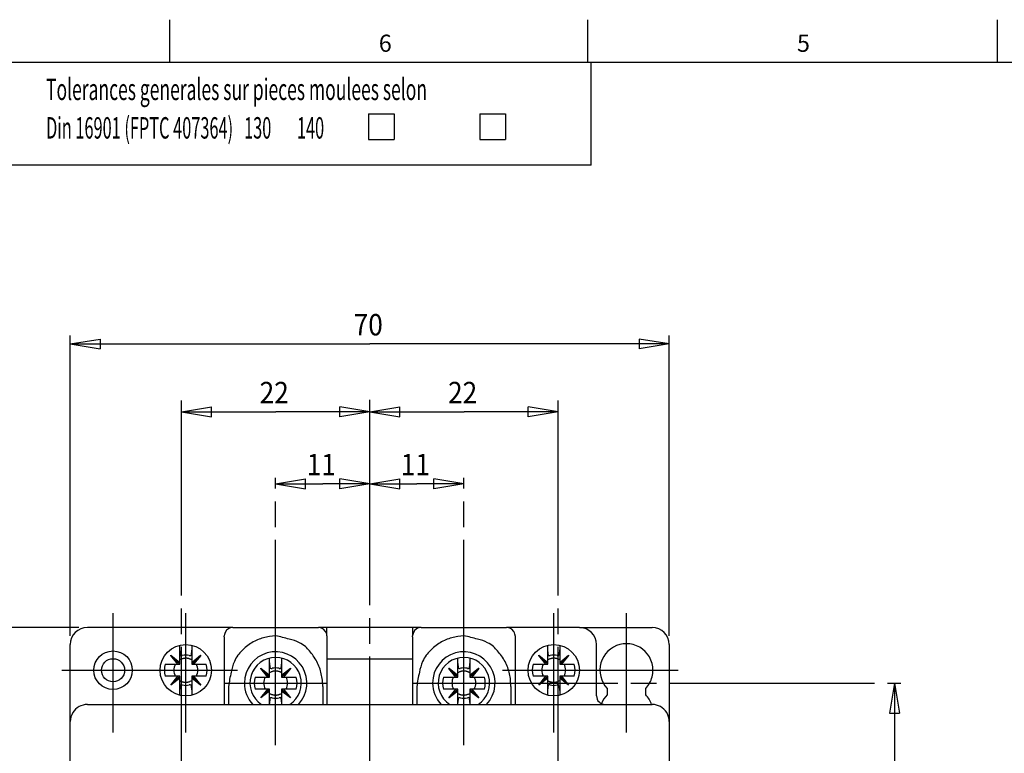
# Model space of a CAD drawing. Extents: x 832 to 1217, y 37 to 310.
# Drawn here: x 903 to 1018, y 224 to 310 of the extents above; entities that cross this region are included whole.
import ezdxf
from ezdxf.enums import TextEntityAlignment as Align

# ---------------------------------------------------------------- set-up
doc = ezdxf.new("R2010")
doc.units = 0
doc.header["$MEASUREMENT"] = 0
doc.linetypes.add('CENTERLINE', pattern=[30, 24, -1.5, 3, -1.5])
doc.layers.get('0').update_dxf_attribs({"linetype": 'CONTINUOUS'})
doc.layers.add('1', color=7, linetype='CONTINUOUS')
doc.layers.add('204', color=7, linetype='CONTINUOUS')
doc.styles.get("Standard").update_dxf_attribs({"font": 'simplex.shx'})

# ---------------------------------------------------------------- blocks, each defined once
blk = doc.blocks.new('CADRE_A3-SONO')
at = {"linetype": 'CONTINUOUS'}
for p, q in [((100.75, 278), (100.75, 283)), ((149.625, 278), (149.625, 283)), ((197.5, 278), (197.5, 283)), ((393, 278), (16, 278)), ((150, 266), (150, 278)), ((124, 272), (127, 272)), ((124, 272), (124, 269)), ((127, 272), (127, 269)), ((137, 272), (140, 272)), ((137, 272), (137, 269)), ((140, 272), (140, 269)), ((124, 269), (127, 269)), ((137, 269), (140, 269)), ((150, 266), (16, 266))]:
    blk.add_line(p, q, dxfattribs=at)
for s, p in [('6', (125.1875, 279.24999)), ('5', (174.0625, 279.24999))]:
    blk.add_text(s, height=2, dxfattribs=at).set_placement(p)
for s, width, p in [('Tolerances generales sur pieces moulees selon', 0.6, (86.294943, 273.6093)), ('Din 16901 (FPTC 407364)   130       140   ', 0.56, (86.294943, 269.1093))]:
    blk.add_text(s, height=2.5, dxfattribs=dict(at, width=width)).set_placement(p)
for tag, height, width, p in [('f', 3, 1.4, (49.810405, 269.67194)), ('130', 2.9, 1.3, (125.56297, 270.50796)), ('140', 2.9, 1.3, (138.55184, 270.48317)), ('m', 3, 1.4, (59.286971, 269.68863)), ('c', 3, 1.4, (68.780531, 269.68698)), ('v', 3, 1.4, (78.255731, 269.67858)), ('PIECE', 3.5, 0.8, (293.5, 16.254832))]:
    blk.add_attdef(tag, text='', height=height, dxfattribs=dict(at, width=width)).set_placement(p, align=Align.CENTER)
for tag, p, height, width in [('ETABLI', (232.00289, 54.925552), 2.2, 0.7), ('CONTROLE', (276.25314, 54.847514), 2.2, 0.9), ('ISSU', (239.16886, 50.869941), 2.2, 0.7), ('REMPLACE', (278.55203, 50.832642), 2.2, 0.7), ('REMPLACE_PAR', (318.14064, 50.943037), 2.2, 0.7), ('TEXTE_INDICE', (236.6432, 30.659267), 2.5, 0.6), ('APPAREIL', (267.0845, 22.158328), 2.5, 0.9), ('N_PLAN', (337.07224, 15.8802), 6, 0.9)]:
    blk.add_attdef(tag, p, '', height=height, dxfattribs=dict(at, width=width))
for tag, height, width, p in [('SANS_NOMENCLATURE', 2.9, 1.3, (391.05022, 51.998568)), ('NOMENC_MEME_NUMERO', 2.9, 1.3, (391.13844, 47.984386)), ('NOMENC_NUMERO_DIF', 2.9, 1.3, (391.09433, 43.926092)), ('ECHELLE', 6, 0.7, (342.13956, 40.53937))]:
    blk.add_attdef(tag, text='', height=height, dxfattribs=dict(at, width=width)).set_placement(p, align=Align.MIDDLE)
for tag, height, p in [('INDICE', 2.5, (231.48861, 31.961826)), ('INDICE_2', 2.4, (395.11335, 16.513872))]:
    blk.add_attdef(tag, text='', height=height, dxfattribs=at).set_placement(p, align=Align.MIDDLE)

msp = doc.modelspace()

# ---------------------------------------------------------------- linework, layer by layer
at = {"layer": '1', "color": 7, "linetype": 'CONTINUOUS'}
for p, q in [((909.15, 237.56), (909.15, 272.69)), ((909.15, 271.69), (912.65, 272.27)), ((909.15, 271.69), (912.65, 271.11)), ((909.15, 271.69), (944.15, 271.69)), ((912.65, 272.27), (912.65, 271.11)), ((979.15, 271.69), (944.15, 271.69)), ((979.15, 271.69), (975.65, 272.27)), ((975.65, 272.27), (975.65, 271.11)), ((979.15, 271.69), (975.65, 271.11)), ((979.15, 237.56), (979.15, 272.69)), ((922.15, 263.75), (925.65, 264.34)), ((922.15, 263.75), (925.65, 263.17)), ((922.15, 263.75), (933.16, 263.75)), ((925.65, 263.17), (925.65, 264.34)), ((944.17, 263.75), (933.16, 263.75)), ((944.17, 263.75), (940.67, 264.34)), ((940.67, 263.17), (940.67, 264.34)), ((944.17, 263.75), (940.67, 263.17)), ((944.17, 263.75), (947.67, 264.34)), ((944.17, 263.75), (947.67, 263.17)), ((944.17, 263.75), (955.17, 263.75)), ((947.67, 263.17), (947.67, 264.34)), ((966.17, 263.75), (955.17, 263.75)), ((966.17, 263.75), (962.67, 264.34)), ((962.67, 263.17), (962.67, 264.34)), ((966.17, 263.75), (962.67, 263.17)), ((933.15, 255.35), (936.65, 255.94)), ((936.65, 254.77), (936.65, 255.94)), ((944.17, 255.35), (940.67, 255.94)), ((940.67, 254.77), (940.67, 255.94)), ((944.17, 255.35), (947.67, 255.94)), ((947.67, 254.77), (947.67, 255.94)), ((955.15, 255.35), (951.65, 255.94)), ((951.65, 254.77), (951.65, 255.94)), ((933.15, 255.35), (936.65, 254.77)), ((933.15, 255.35), (938.66, 255.35)), ((944.17, 255.35), (938.66, 255.35)), ((944.17, 255.35), (940.67, 254.77)), ((944.17, 255.35), (947.67, 254.77)), ((944.17, 255.35), (949.66, 255.35)), ((955.15, 255.35), (949.66, 255.35)), ((955.15, 255.35), (951.65, 254.77)), ((910.15, 238.56), (873.24, 238.56)), ((1005.47, 232.06), (1004.89, 228.56)), ((1005.47, 232.06), (1006.05, 228.56)), ((1005.47, 232.06), (1005.47, 183.56)), ((1004.89, 228.56), (1006.05, 228.56))]:
    msp.add_line(p, q, dxfattribs=at)
at = {"layer": '1', "color": 7, "linetype": 'CENTERLINE'}
for p, q in [((922.15, 212.29), (922.15, 265.07)), ((944.17, 121.15), (944.17, 265.69)), ((966.17, 212.29), (966.17, 265.07)), ((933.15, 224.79), (933.15, 256.05)), ((955.15, 224.79), (955.15, 256.05)), ((914.15, 226.29), (914.15, 240.22)), ((922.65, 226.29), (922.65, 240.22)), ((965.65, 226.29), (965.65, 240.22)), ((974.15, 226.29), (974.15, 240.22)), ((908.15, 233.56), (920.19, 233.56)), ((916.65, 233.56), (928.69, 233.56)), ((959.65, 233.56), (971.69, 233.56)), ((968.15, 233.56), (980.19, 233.56)), ((927.15, 232.06), (939.19, 232.06)), ((949.15, 232.06), (1006.2, 232.06))]:
    msp.add_line(p, q, dxfattribs=at)
at = {"layer": '1', "color": 7, "linetype": 'CONTINUOUS'}
for centre in [(922.65, 233.56), (965.65, 233.56)]:
    msp.add_circle(centre, 3, dxfattribs=at)
for centre in [(933.15, 232.06), (955.15, 232.06)]:
    msp.add_arc(centre, 3, 303.5573, 236.4427, dxfattribs=at)
at = {"layer": '204', "color": 7, "linetype": 'CONTINUOUS'}
for p, q in [((928.15, 238.56), (911.15, 238.56)), ((928.15, 238.56), (928.18, 238.56)), ((928.18, 238.56), (938.11, 238.56)), ((938.11, 238.56), (938.15, 238.56)), ((939.15, 238.56), (938.15, 238.56)), ((949.15, 238.56), (939.15, 238.56)), ((939.15, 237.56), (939.15, 238.56)), ((950.15, 238.56), (949.15, 238.56)), ((949.15, 238.56), (949.15, 237.56)), ((950.15, 238.56), (950.18, 238.56)), ((950.18, 238.56), (960.11, 238.56)), ((960.11, 238.56), (960.15, 238.56)), ((968.65, 238.56), (960.15, 238.56)), ((968.65, 238.56), (977.15, 238.56)), ((927.15, 237.47), (927.15, 237.56)), ((927.15, 237.47), (927.15, 229.56)), ((939.15, 237.56), (939.15, 237.47)), ((939.15, 237.47), (939.15, 229.56)), ((949.15, 237.47), (949.15, 237.56)), ((949.15, 237.47), (949.15, 229.56)), ((961.15, 237.56), (961.15, 237.47)), ((961.15, 237.47), (961.15, 229.56)), ((909.15, 227.56), (909.15, 236.56)), ((921.95, 235.96), (921.95, 236.47)), ((921.95, 234.48), (921.95, 235.96)), ((923.35, 236.47), (923.35, 235.96)), ((923.35, 235.96), (923.35, 234.48)), ((964.95, 235.96), (964.95, 236.47)), ((964.95, 234.48), (964.95, 235.96)), ((966.35, 236.47), (966.35, 235.96)), ((966.35, 235.96), (966.35, 234.48)), ((970.65, 230.56), (970.65, 236.56)), ((979.15, 236.56), (979.15, 227.56)), ((920.91, 235.28), (920.92, 235.3)), ((921.95, 234.26), (920.91, 235.29)), ((921.72, 234.26), (920.91, 235.28)), ((920.92, 235.3), (921.95, 234.48)), ((923.35, 234.48), (924.37, 235.3)), ((923.35, 234.26), (924.38, 235.29)), ((924.39, 235.28), (923.57, 234.26)), ((924.37, 235.3), (924.39, 235.28)), ((932.45, 234.46), (932.45, 234.97)), ((933.85, 234.97), (933.85, 234.46)), ((949.15, 234.85), (939.15, 234.85)), ((954.45, 234.46), (954.45, 234.97)), ((955.85, 234.97), (955.85, 234.46)), ((963.91, 235.28), (963.92, 235.3)), ((964.95, 234.26), (963.91, 235.29)), ((964.72, 234.26), (963.91, 235.28)), ((963.92, 235.3), (964.95, 234.48)), ((966.35, 234.48), (967.37, 235.3)), ((966.35, 234.26), (967.38, 235.29)), ((967.39, 235.28), (966.57, 234.26)), ((967.37, 235.3), (967.39, 235.28)), ((920.25, 234.26), (921.72, 234.26)), ((921.72, 234.26), (921.95, 234.26)), ((921.95, 234.26), (921.95, 234.48)), ((923.35, 234.48), (923.35, 234.26)), ((923.35, 234.26), (923.57, 234.26)), ((923.57, 234.26), (925.05, 234.26)), ((931.41, 233.78), (931.42, 233.8)), ((932.45, 232.76), (931.41, 233.79)), ((932.22, 232.76), (931.41, 233.78)), ((931.42, 233.8), (932.45, 232.98)), ((932.45, 232.98), (932.45, 234.46)), ((933.85, 234.46), (933.85, 232.98)), ((933.85, 232.98), (934.87, 233.8)), ((933.85, 232.76), (934.88, 233.79)), ((934.89, 233.78), (934.07, 232.76)), ((934.87, 233.8), (934.89, 233.78)), ((953.41, 233.78), (953.42, 233.8)), ((954.45, 232.76), (953.41, 233.79)), ((954.22, 232.76), (953.41, 233.78)), ((953.42, 233.8), (954.45, 232.98)), ((954.45, 232.98), (954.45, 234.46)), ((955.85, 234.46), (955.85, 232.98)), ((955.85, 232.98), (956.87, 233.8)), ((955.85, 232.76), (956.88, 233.79)), ((956.89, 233.78), (956.07, 232.76)), ((956.87, 233.8), (956.89, 233.78)), ((963.25, 234.26), (964.72, 234.26)), ((964.72, 234.26), (964.95, 234.26)), ((964.95, 234.26), (964.95, 234.48)), ((966.35, 234.48), (966.35, 234.26)), ((966.35, 234.26), (966.57, 234.26)), ((966.57, 234.26), (968.05, 234.26)), ((921.72, 232.86), (920.25, 232.86)), ((921.95, 232.86), (920.91, 231.82)), ((920.91, 231.83), (921.72, 232.86)), ((921.95, 232.63), (920.92, 231.82)), ((921.95, 232.86), (921.72, 232.86)), ((921.95, 232.63), (921.95, 232.86)), ((921.95, 231.16), (921.95, 232.63)), ((923.57, 232.86), (923.35, 232.86)), ((923.35, 232.86), (923.35, 232.63)), ((923.35, 232.86), (924.38, 231.82)), ((923.35, 232.63), (923.35, 231.16)), ((924.37, 231.82), (923.35, 232.63)), ((925.05, 232.86), (923.57, 232.86)), ((923.57, 232.86), (924.39, 231.83)), ((930.75, 232.76), (932.22, 232.76)), ((932.22, 232.76), (932.45, 232.76)), ((932.45, 232.76), (932.45, 232.98)), ((933.85, 232.98), (933.85, 232.76)), ((933.85, 232.76), (934.07, 232.76)), ((934.07, 232.76), (935.55, 232.76)), ((952.75, 232.76), (954.22, 232.76)), ((954.22, 232.76), (954.45, 232.76)), ((954.45, 232.76), (954.45, 232.98)), ((955.85, 232.98), (955.85, 232.76)), ((955.85, 232.76), (956.07, 232.76)), ((956.07, 232.76), (957.55, 232.76)), ((964.72, 232.86), (963.25, 232.86)), ((964.95, 232.86), (963.91, 231.82)), ((963.91, 231.83), (964.72, 232.86)), ((964.95, 232.63), (963.92, 231.82)), ((964.95, 232.86), (964.72, 232.86)), ((964.95, 232.63), (964.95, 232.86)), ((964.95, 231.16), (964.95, 232.63)), ((966.57, 232.86), (966.35, 232.86)), ((966.35, 232.86), (966.35, 232.63)), ((966.35, 232.86), (967.38, 231.82)), ((966.35, 232.63), (966.35, 231.16)), ((967.37, 231.82), (966.35, 232.63)), ((968.05, 232.86), (966.57, 232.86)), ((966.57, 232.86), (967.39, 231.83)), ((920.92, 231.82), (920.91, 231.83)), ((924.39, 231.83), (924.37, 231.82)), ((927.65, 231.65), (927.65, 229.56)), ((932.22, 231.36), (930.75, 231.36)), ((932.45, 231.36), (931.41, 230.32)), ((931.41, 230.33), (932.22, 231.36)), ((932.45, 231.36), (932.22, 231.36)), ((932.45, 231.13), (932.45, 231.36)), ((934.07, 231.36), (933.85, 231.36)), ((933.85, 231.36), (933.85, 231.13)), ((933.85, 231.36), (934.88, 230.32)), ((935.55, 231.36), (934.07, 231.36)), ((934.07, 231.36), (934.89, 230.33)), ((938.65, 231.65), (938.65, 229.56)), ((949.65, 231.65), (949.65, 229.56)), ((954.22, 231.36), (952.75, 231.36)), ((954.45, 231.36), (953.41, 230.32)), ((953.41, 230.33), (954.22, 231.36)), ((954.45, 231.36), (954.22, 231.36)), ((954.45, 231.13), (954.45, 231.36)), ((956.07, 231.36), (955.85, 231.36)), ((955.85, 231.36), (955.85, 231.13)), ((955.85, 231.36), (956.88, 230.32)), ((957.55, 231.36), (956.07, 231.36)), ((956.07, 231.36), (956.89, 230.33)), ((960.65, 231.65), (960.65, 229.56)), ((963.92, 231.82), (963.91, 231.83)), ((967.39, 231.83), (967.37, 231.82)), ((971.9, 231.42), (971.9, 230.69)), ((976.4, 230.69), (976.4, 231.42)), ((921.95, 230.64), (921.95, 231.16)), ((923.35, 231.16), (923.35, 230.64)), ((931.42, 230.32), (931.41, 230.33)), ((932.45, 231.13), (931.42, 230.32)), ((932.45, 229.66), (932.45, 231.13)), ((933.85, 231.13), (933.85, 229.66)), ((934.87, 230.32), (933.85, 231.13)), ((934.89, 230.33), (934.87, 230.32)), ((953.42, 230.32), (953.41, 230.33)), ((954.45, 231.13), (953.42, 230.32)), ((954.45, 229.66), (954.45, 231.13)), ((955.85, 231.13), (955.85, 229.66)), ((956.87, 230.32), (955.85, 231.13)), ((956.89, 230.33), (956.87, 230.32)), ((964.95, 230.64), (964.95, 231.16)), ((966.35, 231.16), (966.35, 230.64)), ((911.15, 229.56), (929.65, 229.56)), ((929.65, 229.56), (936.65, 229.56)), ((932.45, 229.56), (932.45, 229.66)), ((933.85, 229.66), (933.85, 229.56)), ((936.65, 229.56), (977.15, 229.56)), ((954.45, 229.56), (954.45, 229.66)), ((955.85, 229.66), (955.85, 229.56)), ((909.15, 139.56), (909.15, 227.56)), ((979.15, 227.56), (979.15, 139.56))]:
    msp.add_line(p, q, dxfattribs=at)
for points in [[(933.15, 237.56), (932.43, 237.5, 0.033235), (931.73, 237.35, 0.030344), (931.04, 237.12, 0.032169), (930.37, 236.77, 0.040501), (929.75, 236.32, 0.033532), (929.2, 235.82, 0.016195), (928.73, 235.32, 0.042833), (928.33, 234.57, 0.069804), (927.96, 233.33, 0.034841), (927.65, 231.65, 0.018018)], [(938.65, 231.65), (938.61, 232.4, 0.03001), (938.48, 233.14, 0.027408), (938.28, 233.87, 0.02941), (937.97, 234.57, 0.037913), (937.55, 235.23, 0.032205), (937.09, 235.82, 0.015687), (936.63, 236.33, 0.04294), (935.92, 236.77, 0.073709), (934.75, 237.18, 0.037949), (933.15, 237.56, 0.019757)], [(955.15, 237.56), (954.43, 237.5, 0.033235), (953.73, 237.35, 0.030344), (953.04, 237.12, 0.032169), (952.37, 236.77, 0.040501), (951.75, 236.32, 0.033532), (951.2, 235.82, 0.016195), (950.73, 235.32, 0.042833), (950.33, 234.57, 0.069803), (949.96, 233.33, 0.034841), (949.65, 231.65, 0.018018)], [(960.65, 231.65), (960.61, 232.4, 0.03001), (960.48, 233.14, 0.027408), (960.28, 233.87, 0.02941), (959.97, 234.57, 0.037914), (959.55, 235.23, 0.032205), (959.09, 235.82, 0.015687), (958.63, 236.33, 0.042941), (957.92, 236.77, 0.073709), (956.75, 237.18, 0.037949), (955.15, 237.56, 0.019757)], [(922.03, 235.31), (922.03, 235.36, 0.000034), (922.02, 235.41, 0.00003), (922.02, 235.45, 0.000031), (922.01, 235.5, 0.000036), (922, 235.56, 0.000025), (921.99, 235.61, 0.000008), (921.99, 235.66, 0.000034), (921.98, 235.72, 0.000054), (921.97, 235.82, 0.000024), (921.95, 235.96, 0.000012)], [(923.35, 235.96), (923.34, 235.89, 0.000019), (923.33, 235.83, 0.000019), (923.32, 235.78, 0.000022), (923.31, 235.72, 0.000027), (923.31, 235.66, 0.000022), (923.3, 235.61, 0.000008), (923.29, 235.56, 0.000033), (923.29, 235.5, 0.000062), (923.27, 235.42, 0.000033), (923.26, 235.31, 0.000018)], [(965.03, 235.31), (965.03, 235.36, 0.000034), (965.02, 235.41, 0.00003), (965.02, 235.45, 0.000031), (965.01, 235.5, 0.000036), (965, 235.56, 0.000025), (964.99, 235.61, 0.000008), (964.99, 235.66, 0.000034), (964.98, 235.72, 0.000054), (964.97, 235.82, 0.000024), (964.95, 235.96, 0.000012)], [(966.35, 235.96), (966.34, 235.89, 0.000019), (966.33, 235.83, 0.000019), (966.32, 235.78, 0.000022), (966.31, 235.72, 0.000027), (966.31, 235.66, 0.000022), (966.3, 235.61, 0.000008), (966.29, 235.56, 0.000033), (966.29, 235.5, 0.000062), (966.27, 235.42, 0.000033), (966.26, 235.31, 0.000018)], [(923.35, 234.77), (923.28, 234.81, 0.014052), (923.2, 234.84, 0.014341), (923.13, 234.87, 0.014312), (923.05, 234.9, 0.014211), (922.98, 234.92, 0.014138), (922.9, 234.93, 0.013931), (922.82, 234.95, 0.013899), (922.74, 234.95, 0.013905), (922.67, 234.96, 0.013506), (922.59, 234.96, 0.012627), (922.52, 234.95, 0.013398), (922.45, 234.94, 0.015105), (922.38, 234.93, 0.012006), (922.31, 234.91, 0.005558), (922.25, 234.9, 0.015229), (922.18, 234.88, 0.025094), (922.08, 234.83, 0.013065), (921.95, 234.77, 0.007327)], [(966.35, 234.77), (966.28, 234.81, 0.014052), (966.2, 234.84, 0.014341), (966.13, 234.87, 0.014312), (966.05, 234.9, 0.014211), (965.98, 234.92, 0.014138), (965.9, 234.93, 0.013931), (965.82, 234.95, 0.013899), (965.74, 234.95, 0.013905), (965.67, 234.96, 0.013506), (965.59, 234.96, 0.012627), (965.52, 234.95, 0.013398), (965.45, 234.94, 0.015105), (965.38, 234.93, 0.012006), (965.31, 234.91, 0.005558), (965.25, 234.9, 0.015229), (965.18, 234.88, 0.025094), (965.08, 234.83, 0.013065), (964.95, 234.77, 0.007327)], [(932.53, 233.81), (932.53, 233.86, 0.000034), (932.52, 233.91, 0.00003), (932.52, 233.95, 0.000031), (932.51, 234, 0.000036), (932.5, 234.06, 0.000025), (932.49, 234.11, 0.000008), (932.49, 234.16, 0.000034), (932.48, 234.22, 0.000054), (932.47, 234.32, 0.000024), (932.45, 234.46, 0.000012)], [(933.85, 234.46), (933.84, 234.39, 0.000019), (933.83, 234.33, 0.000019), (933.82, 234.28, 0.000022), (933.81, 234.22, 0.000027), (933.81, 234.16, 0.000022), (933.8, 234.11, 0.000008), (933.79, 234.06, 0.000033), (933.79, 234, 0.000062), (933.77, 233.92, 0.000033), (933.76, 233.81, 0.000018)], [(954.53, 233.81), (954.53, 233.86, 0.000034), (954.52, 233.91, 0.00003), (954.52, 233.95, 0.000031), (954.51, 234, 0.000036), (954.5, 234.06, 0.000025), (954.49, 234.11, 0.000008), (954.49, 234.16, 0.000034), (954.48, 234.22, 0.000054), (954.47, 234.32, 0.000024), (954.45, 234.46, 0.000012)], [(955.85, 234.46), (955.84, 234.39, 0.000019), (955.83, 234.33, 0.000019), (955.82, 234.28, 0.000022), (955.81, 234.22, 0.000027), (955.81, 234.16, 0.000022), (955.8, 234.11, 0.000008), (955.79, 234.06, 0.000033), (955.79, 234, 0.000062), (955.77, 233.92, 0.000033), (955.76, 233.81, 0.000018)], [(933.85, 233.27), (933.78, 233.31, 0.014052), (933.7, 233.34, 0.014341), (933.63, 233.37, 0.014312), (933.55, 233.4, 0.014211), (933.48, 233.42, 0.014138), (933.4, 233.43, 0.013931), (933.32, 233.45, 0.013899), (933.24, 233.45, 0.013905), (933.17, 233.46, 0.013506), (933.09, 233.46, 0.012627), (933.02, 233.45, 0.013398), (932.95, 233.44, 0.015105), (932.88, 233.43, 0.012006), (932.81, 233.41, 0.005558), (932.75, 233.4, 0.015229), (932.68, 233.38, 0.025094), (932.58, 233.33, 0.013065), (932.45, 233.27, 0.007327)], [(955.85, 233.27), (955.78, 233.31, 0.014052), (955.7, 233.34, 0.014341), (955.63, 233.37, 0.014312), (955.55, 233.4, 0.014211), (955.48, 233.42, 0.014138), (955.4, 233.43, 0.013931), (955.32, 233.45, 0.013899), (955.24, 233.45, 0.013905), (955.17, 233.46, 0.013506), (955.09, 233.46, 0.012627), (955.02, 233.45, 0.013398), (954.95, 233.44, 0.015105), (954.88, 233.43, 0.012006), (954.81, 233.41, 0.005558), (954.75, 233.4, 0.015229), (954.68, 233.38, 0.025094), (954.58, 233.33, 0.013065), (954.45, 233.27, 0.007327)], [(921.95, 232.34), (922, 232.31, 0.012152), (922.06, 232.29, 0.011277), (922.12, 232.26, 0.011085), (922.18, 232.24, 0.011744), (922.24, 232.22, 0.01201), (922.31, 232.2, 0.012158), (922.38, 232.18, 0.012444), (922.45, 232.17, 0.013054), (922.52, 232.16, 0.012814), (922.59, 232.16, 0.01213), (922.67, 232.16, 0.013669), (922.74, 232.16, 0.01674), (922.82, 232.17, 0.012629), (922.9, 232.18, 0.004073), (922.97, 232.19, 0.018372), (923.05, 232.22, 0.032168), (923.18, 232.27, 0.015578), (923.35, 232.34, 0.008043)], [(921.95, 231.16), (921.96, 231.22, 0.00002), (921.96, 231.28, 0.00002), (921.97, 231.34, 0.000023), (921.98, 231.4, 0.000028), (921.99, 231.45, 0.000023), (921.99, 231.5, 0.000008), (922, 231.55, 0.000034), (922.01, 231.61, 0.000064), (922.02, 231.69, 0.000034), (922.03, 231.8, 0.000019)], [(923.26, 231.8), (923.27, 231.75, 0.000034), (923.27, 231.71, 0.00003), (923.28, 231.66, 0.000031), (923.29, 231.61, 0.000035), (923.29, 231.56, 0.000025), (923.3, 231.5, 0.000008), (923.31, 231.46, 0.000034), (923.31, 231.4, 0.000053), (923.33, 231.29, 0.000024), (923.35, 231.16, 0.000012)], [(964.95, 232.34), (965, 232.31, 0.012152), (965.06, 232.29, 0.011277), (965.12, 232.26, 0.011085), (965.18, 232.24, 0.011744), (965.24, 232.22, 0.01201), (965.31, 232.2, 0.012158), (965.38, 232.18, 0.012444), (965.45, 232.17, 0.013054), (965.52, 232.16, 0.012814), (965.59, 232.16, 0.01213), (965.67, 232.16, 0.013669), (965.74, 232.16, 0.01674), (965.82, 232.17, 0.012629), (965.9, 232.18, 0.004073), (965.97, 232.19, 0.018372), (966.05, 232.22, 0.032168), (966.18, 232.27, 0.015578), (966.35, 232.34, 0.008043)], [(964.95, 231.16), (964.96, 231.22, 0.00002), (964.96, 231.28, 0.00002), (964.97, 231.34, 0.000023), (964.98, 231.4, 0.000028), (964.99, 231.45, 0.000023), (964.99, 231.5, 0.000008), (965, 231.55, 0.000034), (965.01, 231.61, 0.000064), (965.02, 231.69, 0.000034), (965.03, 231.8, 0.000019)], [(966.26, 231.8), (966.27, 231.75, 0.000034), (966.27, 231.71, 0.00003), (966.28, 231.66, 0.000031), (966.29, 231.61, 0.000035), (966.29, 231.56, 0.000025), (966.3, 231.5, 0.000008), (966.31, 231.46, 0.000034), (966.31, 231.4, 0.000053), (966.33, 231.29, 0.000024), (966.35, 231.16, 0.000012)], [(932.45, 230.84), (932.5, 230.81, 0.012152), (932.56, 230.79, 0.011277), (932.62, 230.76, 0.011085), (932.68, 230.74, 0.011744), (932.74, 230.72, 0.01201), (932.81, 230.7, 0.012158), (932.88, 230.68, 0.012444), (932.95, 230.67, 0.013054), (933.02, 230.66, 0.012814), (933.09, 230.66, 0.01213), (933.17, 230.66, 0.013669), (933.24, 230.66, 0.01674), (933.32, 230.67, 0.012629), (933.4, 230.68, 0.004073), (933.47, 230.69, 0.018372), (933.55, 230.72, 0.032168), (933.68, 230.77, 0.015578), (933.85, 230.84, 0.008043)], [(932.45, 229.66), (932.46, 229.72, 0.00002), (932.46, 229.78, 0.00002), (932.47, 229.84, 0.000023), (932.48, 229.9, 0.000028), (932.49, 229.95, 0.000023), (932.49, 230, 0.000008), (932.5, 230.05, 0.000034), (932.51, 230.11, 0.000064), (932.52, 230.19, 0.000034), (932.53, 230.3, 0.000019)], [(933.76, 230.3), (933.77, 230.25, 0.000034), (933.77, 230.21, 0.00003), (933.78, 230.16, 0.000031), (933.79, 230.11, 0.000035), (933.79, 230.06, 0.000025), (933.8, 230, 0.000008), (933.81, 229.96, 0.000034), (933.81, 229.9, 0.000053), (933.83, 229.79, 0.000024), (933.85, 229.66, 0.000012)], [(954.45, 230.84), (954.5, 230.81, 0.012152), (954.56, 230.79, 0.011277), (954.62, 230.76, 0.011085), (954.68, 230.74, 0.011744), (954.74, 230.72, 0.01201), (954.81, 230.7, 0.012158), (954.88, 230.68, 0.012444), (954.95, 230.67, 0.013054), (955.02, 230.66, 0.012814), (955.09, 230.66, 0.01213), (955.17, 230.66, 0.013669), (955.24, 230.66, 0.01674), (955.32, 230.67, 0.012629), (955.4, 230.68, 0.004073), (955.47, 230.69, 0.018372), (955.55, 230.72, 0.032168), (955.68, 230.77, 0.015578), (955.85, 230.84, 0.008043)], [(954.45, 229.66), (954.46, 229.72, 0.00002), (954.46, 229.78, 0.00002), (954.47, 229.84, 0.000023), (954.48, 229.9, 0.000028), (954.49, 229.95, 0.000023), (954.49, 230, 0.000008), (954.5, 230.05, 0.000034), (954.51, 230.11, 0.000064), (954.52, 230.19, 0.000034), (954.53, 230.3, 0.000019)], [(955.76, 230.3), (955.77, 230.25, 0.000034), (955.77, 230.21, 0.00003), (955.78, 230.16, 0.000031), (955.79, 230.11, 0.000035), (955.79, 230.06, 0.000025), (955.8, 230, 0.000008), (955.81, 229.96, 0.000034), (955.81, 229.9, 0.000053), (955.83, 229.79, 0.000024), (955.85, 229.66, 0.000012)]]:
    msp.add_lwpolyline(points, format="xyb", dxfattribs=at)
for radius in [2.25, 1.35]:
    msp.add_circle((914.15, 233.56), radius, dxfattribs=at)
for centre, radius, start, end in [((911.15, 236.56), 2, 90, 180), ((968.65, 236.56), 2, 0, 89.9997), ((977.15, 236.56), 2, 0, 90), ((974.15, 233.56), 3.1, 104.5926, 223.464), ((974.15, 233.56), 3.1, 75.4074, 104.5926), ((974.15, 233.56), 3.1, 14.5926, 75.4074), ((922.65, 233.56), 1.77, 76.4977, 103.5019), ((933.15, 232.06), 3.65, 316.7698, 180), ((955.15, 232.06), 3.65, 316.7698, 180), ((965.65, 233.56), 1.77, 76.4977, 103.5019), ((922.65, 233.56), 2.5, 163.7398, 196.2602), ((922.65, 233.56), 1.4, 149.9958, 210.0043), ((922.65, 233.56), 1.4, 329.9957, 30.0042), ((922.65, 233.56), 2.5, 343.7398, 16.2602), ((933.15, 232.06), 1.77, 76.4977, 103.5019), ((955.15, 232.06), 1.77, 76.4977, 103.5019), ((965.65, 233.56), 2.5, 163.7398, 196.2602), ((965.65, 233.56), 1.4, 149.9958, 210.0043), ((965.65, 233.56), 1.4, 329.9957, 30.0042), ((965.65, 233.56), 2.5, 343.7398, 16.2602), ((974.15, 233.56), 3.1, 345.4074, 14.5926), ((933.15, 232.06), 2.5, 163.7398, 196.2602), ((933.15, 232.06), 1.4, 149.9958, 210.0043), ((933.15, 232.06), 1.4, 329.9957, 30.0042), ((933.15, 232.06), 2.5, 343.7398, 16.2602), ((955.15, 232.06), 2.5, 163.7398, 196.2602), ((955.15, 232.06), 1.4, 149.9958, 210.0043), ((955.15, 232.06), 1.4, 329.9957, 30.0042), ((955.15, 232.06), 2.5, 343.7398, 16.2602), ((974.15, 233.56), 3.1, 316.536, 345.4074), ((922.65, 233.56), 1.77, 256.4981, 283.5022), ((933.15, 232.06), 3.65, 180, 223.2302), ((955.15, 232.06), 3.65, 180, 223.2302), ((965.65, 233.56), 1.77, 256.4981, 283.5022), ((933.15, 232.06), 1.77, 256.4981, 283.5022), ((955.15, 232.06), 1.77, 256.4981, 283.5022), ((971.65, 230.56), 1, 180, 270), ((974.15, 228.56), 3.1, 136.536, 159.5092), ((974.15, 228.56), 3.1, 18.8191, 43.464), ((911.15, 227.56), 2, 90, 148.6418), ((977.15, 227.56), 2, 31.3093, 90), ((911.15, 227.56), 2, 148.6418, 180), ((977.15, 227.56), 2, 0.0002, 31.3093)]:
    msp.add_arc(centre, radius, start, end, dxfattribs=at)
for points, knots in [([(928.15, 238.56), (928.06, 238.56), (927.91, 238.55), (927.2, 238.23), (927.15, 237.69), (927.15, 237.56)], [0, 0, 0, 0, 0.2290231, 0.2290231, 1, 1, 1, 1]), ([(939.15, 237.56), (939.15, 237.66), (939.13, 237.88), (938.71, 238.53), (938.27, 238.56), (938.15, 238.56)], [0, 0, 0, 0, 0.3411999, 0.3411999, 1, 1, 1, 1]), ([(950.15, 238.56), (950.06, 238.56), (949.91, 238.55), (949.2, 238.23), (949.15, 237.69), (949.15, 237.56)], [0, 0, 0, 0, 0.228956, 0.228956, 0.9999999, 0.9999999, 0.9999999, 0.9999999]), ([(961.15, 237.56), (961.15, 237.66), (961.13, 237.88), (960.71, 238.52), (960.27, 238.56), (960.15, 238.56)], [0, 0, 0, 0, 0.342032, 0.342032, 1, 1, 1, 1]), ([(922.03, 235.31), (922.04, 235.3), (922.04, 235.29), (922.08, 235.26), (922.15, 235.26), (922.23, 235.28)], [0, 0, 0, 0, 0.254345, 0.254345, 1, 1, 1, 1]), ([(923.06, 235.28), (923.12, 235.26), (923.17, 235.26), (923.24, 235.27), (923.26, 235.29), (923.26, 235.31)], [0, 0, 0, 0, 0.503217, 0.503217, 1, 1, 1, 1]), ([(965.03, 235.31), (965.04, 235.3), (965.04, 235.29), (965.08, 235.26), (965.15, 235.26), (965.23, 235.28)], [0, 0, 0, 0, 0.254345, 0.254345, 1, 1, 1, 1]), ([(966.06, 235.28), (966.12, 235.26), (966.17, 235.26), (966.24, 235.27), (966.26, 235.29), (966.26, 235.31)], [0, 0, 0, 0, 0.503217, 0.503217, 1, 1, 1, 1]), ([(932.53, 233.81), (932.54, 233.8), (932.54, 233.79), (932.58, 233.76), (932.65, 233.76), (932.73, 233.78)], [0, 0, 0, 0, 0.254345, 0.254345, 1, 1, 1, 1]), ([(933.56, 233.78), (933.62, 233.76), (933.67, 233.76), (933.74, 233.77), (933.76, 233.79), (933.76, 233.81)], [0, 0, 0, 0, 0.503217, 0.503217, 1, 1, 1, 1]), ([(954.53, 233.81), (954.54, 233.8), (954.54, 233.79), (954.58, 233.76), (954.65, 233.76), (954.73, 233.78)], [0, 0, 0, 0, 0.254345, 0.254345, 1, 1, 1, 1]), ([(955.56, 233.78), (955.62, 233.76), (955.67, 233.76), (955.74, 233.77), (955.76, 233.79), (955.76, 233.81)], [0, 0, 0, 0, 0.503217, 0.503217, 1, 1, 1, 1]), ([(922.23, 231.84), (922.17, 231.85), (922.12, 231.85), (922.06, 231.84), (922.04, 231.82), (922.03, 231.8)], [0, 0, 0, 0, 0.503241, 0.503241, 1, 1, 1, 1]), ([(923.26, 231.8), (923.26, 231.81), (923.25, 231.82), (923.21, 231.86), (923.14, 231.86), (923.06, 231.84)], [0, 0, 0, 0, 0.254339, 0.254339, 1, 1, 1, 1]), ([(965.23, 231.84), (965.17, 231.85), (965.12, 231.85), (965.06, 231.84), (965.04, 231.82), (965.03, 231.8)], [0, 0, 0, 0, 0.503241, 0.503241, 1, 1, 1, 1]), ([(966.26, 231.8), (966.26, 231.81), (966.25, 231.82), (966.21, 231.86), (966.14, 231.86), (966.06, 231.84)], [0, 0, 0, 0, 0.254339, 0.254339, 1, 1, 1, 1]), ([(932.73, 230.34), (932.67, 230.35), (932.62, 230.35), (932.56, 230.34), (932.54, 230.32), (932.53, 230.3)], [0, 0, 0, 0, 0.503241, 0.503241, 1, 1, 1, 1]), ([(933.76, 230.3), (933.76, 230.31), (933.75, 230.32), (933.71, 230.36), (933.64, 230.36), (933.56, 230.34)], [0, 0, 0, 0, 0.254339, 0.254339, 1, 1, 1, 1]), ([(954.73, 230.34), (954.67, 230.35), (954.62, 230.35), (954.56, 230.34), (954.54, 230.32), (954.53, 230.3)], [0, 0, 0, 0, 0.503241, 0.503241, 1, 1, 1, 1]), ([(955.76, 230.3), (955.76, 230.31), (955.75, 230.32), (955.71, 230.36), (955.64, 230.36), (955.56, 230.34)], [0, 0, 0, 0, 0.254339, 0.254339, 1, 1, 1, 1])]:
    msp.add_open_spline(points, degree=3, knots=knots, dxfattribs=at)

# ---------------------------------------------------------------- block references
at = {"layer": '1', "color": 1, "linetype": 'CONTINUOUS'}
msp.add_blockref('CADRE_A3-SONO', (820.02, 26.59), dxfattribs=at)

# ---------------------------------------------------------------- texts
at = {"layer": '1', "color": 7, "linetype": 'CONTINUOUS', "width": 0.9}
msp.add_text('70', height=2.5, rotation=360, dxfattribs=at).set_placement((942.27, 272.69))
for s, p in [('22', (931.28, 264.76)), ('22', (953.3, 264.76)), ('11', (936.78, 256.35)), ('11', (947.78, 256.35))]:
    msp.add_text(s, height=2.5, dxfattribs=at).set_placement(p)

doc.saveas('drawing.dxf')
